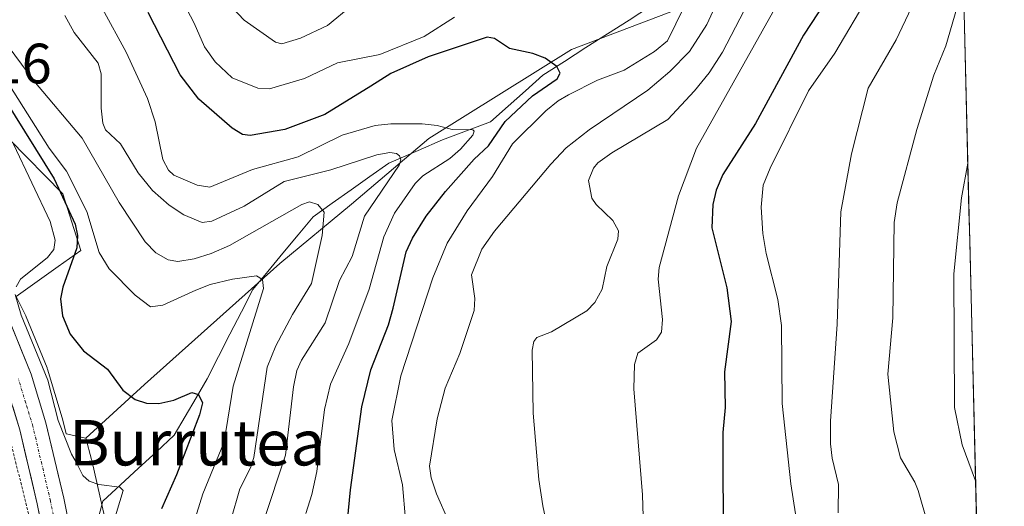
# Model space of a CAD drawing. Units: metres. Extents: x 664994 to 668453, y 4748920 to 4751316.
# Drawn here: x 668238 to 668411, y 4750894 to 4750980 of the extents above; entities that cross this region are included whole.
import ezdxf
from ezdxf.enums import TextEntityAlignment as Align

# ---------------------------------------------------------------- set-up
doc = ezdxf.new("R2010")
doc.units = ezdxf.units.M
doc.header["$MEASUREMENT"] = 0
doc.linetypes.add('TRAZO_Y_PUNTO', pattern=[1, 0.5, -0.25, 0, -0.25])
doc.linetypes.add('TRAZOS', pattern=[0.75, 0.5, -0.25])
for name, color, linetype, lineweight in [('Alambrada', 19, 'TRAZOS', 0), ('Arbolado forestal CxS', 92, 'Continuous', 0), ('Carretera de calzada única', 19, 'Continuous', 13), ('Carretera de calzada única Cxs', 19, 'Continuous', 13), ('Carretera de calzada única eje', 19, 'TRAZO_Y_PUNTO', 0), ('Corriente natural lineal', 142, 'Continuous', 13), ('Curva de nivel maestra', 36, 'Continuous', 30), ('Curva de nivel normal', 36, 'Continuous', 0), ('Municipio CxS', 142, 'Continuous', 0), ('Núcleo urbano CxS', 19, 'Continuous', 0), ('Rótulo de punto de cota en terreno', 19, 'Continuous', 0), ('Texto cartográfico', 19, 'Continuous', 0)]:
    doc.layers.add(name, color=color, linetype=linetype, lineweight=lineweight)
doc.styles.add('Arial', font='txt', dxfattribs={"height": 0.2})

# ---------------------------------------------------------------- blocks, each defined once
blk = doc.blocks.new('*U152')
at = {"layer": 'Arbolado forestal CxS', "color": 92, "linetype": 'Continuous', "lineweight": 0}
blk.add_polyline3d([(668385.07, 4750993.33, 903.29), (668335.18, 4750974.35, 877.97), (668310.01, 4750958.61, 870.18), (668296.38, 4750947.07, 866.51), (668283.79, 4750936.58, 858.92), (668259.94, 4750915.29, 849.7), (668249.57, 4750905.78, 846.52), (668249.57, 4750905.78, 846.52), (668246.11, 4750906.56, 845.85), (668245.48, 4750909.22, 846), (668245.43, 4750909.4, 846.01), (668242.83, 4750917.95, 846.88), (668242.78, 4750918.11, 846.91), (668242.74, 4750918.22, 846.93), (668239.07, 4750927.2, 846.88), (668238.99, 4750927.37, 846.89), (668237.31, 4750930.81, 847.05), (668244.73, 4750936.06, 851.38), (668248.73, 4750938.89, 854.28), (668245.5, 4750948.86, 852.33), (668236.05, 4750958.54, 846.62)], dxfattribs=at)
blk = doc.blocks.new('*U168')
at = {"layer": 'Curva de nivel normal', "color": 36, "linetype": 'Continuous', "lineweight": 0}
for points in [[(668313.57, 4750891.06, 885), (668311.39, 4750896.01, 885), (668310.45, 4750898.83, 885), (668310.18, 4750900.89, 885), (668311.48, 4750909.19, 885), (668312.91, 4750914.6, 885), (668315.5, 4750920.71, 885), (668318.02, 4750928.34, 885), (668318.17, 4750930.44, 885), (668317.53, 4750934.6, 885), (668319.35, 4750939.15, 885), (668321.59, 4750942.28, 885), (668331.54, 4750954.14, 885), (668334.27, 4750956.99, 885), (668338.28, 4750960.19, 885), (668348.62, 4750967.14, 885), (668352.51, 4750970.43, 885), (668355.96, 4750973.95, 885), (668359.01, 4750978.73, 885), (668361.83, 4750984.93, 885)], [(668296.46, 4750982.07, 885), (668292.17, 4750978.58, 885), (668287.41, 4750976.35, 885), (668284.14, 4750975.33, 885), (668283.03, 4750975.62, 885), (668277.48, 4750979.48, 885), (668275.36, 4750981.76, 885)]]:
    blk.add_polyline3d(points, dxfattribs=at)
blk = doc.blocks.new('*U170')
at = {"layer": 'Curva de nivel normal', "color": 36, "linetype": 'Continuous', "lineweight": 0}
blk.add_polyline3d([(668333.98, 4750875.46, 890), (668330.14, 4750893.86, 890), (668329.42, 4750898.54, 890), (668328.4, 4750910.21, 890), (668328.25, 4750921.31, 890), (668328.56, 4750922.86, 890), (668329.08, 4750923.58, 890), (668331.63, 4750924.56, 890), (668337.9, 4750928.26, 890), (668339.28, 4750929.73, 890), (668340.57, 4750932.09, 890), (668341.41, 4750936.07, 890), (668343.32, 4750940.88, 890), (668343.49, 4750942.33, 890), (668342.49, 4750944.18, 890), (668339.51, 4750947.01, 890), (668338.78, 4750948.12, 890), (668338.17, 4750951.23, 890), (668339.04, 4750953.42, 890), (668339.84, 4750954.34, 890), (668342.3, 4750956.11, 890), (668352.15, 4750961.98, 890), (668356.86, 4750967.06, 890), (668359.42, 4750970.23, 890), (668361.77, 4750973.83, 890), (668368.6, 4750987, 890)], dxfattribs=at)
blk = doc.blocks.new('*U174')
at = {"layer": 'Curva de nivel normal', "color": 36, "linetype": 'Continuous', "lineweight": 0}
blk.add_polyline3d([(668252.54, 4750981.48, 870), (668256.71, 4750973.84, 870), (668260.48, 4750965.69, 870), (668261.79, 4750961.59, 870), (668263.17, 4750954.95, 870), (668264.15, 4750953.04, 870), (668265.12, 4750952.17, 870), (668269.21, 4750950.39, 870), (668271.45, 4750950.06, 870), (668278.97, 4750953.2, 870), (668287.03, 4750955.43, 870), (668294.79, 4750959.22, 870), (668300.6, 4750960.92, 870), (668303.35, 4750961.24, 870), (668308.88, 4750961.21, 870), (668311.52, 4750960.92, 870), (668314.12, 4750960.23, 870), (668317.77, 4750960.16, 870), (668318.05, 4750959.95, 870), (668317.77, 4750959.23, 870), (668315.6, 4750956.73, 870), (668313.71, 4750955.12, 870), (668309, 4750952.03, 870), (668307.64, 4750950.68, 870), (668304.01, 4750945.46, 870), (668302.1, 4750941.28, 870), (668299.54, 4750932.08, 870), (668295.94, 4750922.52, 870), (668292.68, 4750915.35, 870), (668291.64, 4750910.86, 870), (668290.29, 4750899.93, 870), (668289.42, 4750895.87, 870), (668288.33, 4750892.5, 870)], dxfattribs=at)
blk = doc.blocks.new('*U175')
at = {"layer": 'Curva de nivel normal', "color": 36, "linetype": 'Continuous', "lineweight": 0}
blk.add_polyline3d([(668387.66, 4750983.95, 905), (668381.62, 4750973.66, 905), (668376.94, 4750967.07, 905), (668370.17, 4750953.4, 905), (668368.97, 4750950.41, 905), (668368.63, 4750946.53, 905), (668368.92, 4750941.86, 905), (668369.47, 4750938.35, 905), (668371.52, 4750930.23, 905), (668372.22, 4750925.64, 905), (668372.3, 4750911.9, 905), (668373.84, 4750897.77, 905), (668376.29, 4750881.88, 905)], dxfattribs=at)
blk = doc.blocks.new('*U195')
at = {"layer": 'Curva de nivel normal', "color": 36, "linetype": 'Continuous', "lineweight": 0}
blk.add_polyline3d([(668348.43, 4750873.12, 895), (668347.71, 4750895.79, 895), (668346.16, 4750914.53, 895), (668346.27, 4750918.81, 895), (668346.85, 4750920.81, 895), (668350.15, 4750923.12, 895), (668351.04, 4750924.47, 895), (668351.2, 4750926.74, 895), (668350.46, 4750933.86, 895), (668350.66, 4750935.87, 895), (668354.05, 4750948.51, 895), (668357.22, 4750956.92, 895), (668379.03, 4750995.83, 895)], dxfattribs=at)
blk = doc.blocks.new('*U209')
at = {"layer": 'Curva de nivel normal', "color": 36, "linetype": 'Continuous', "lineweight": 0}
for points in [[(668259.92, 4750995.77, 880), (668268.65, 4750979, 880), (668270.52, 4750974.81, 880), (668272.38, 4750972.15, 880), (668275.4, 4750969.33, 880), (668279.89, 4750967.54, 880), (668281.94, 4750967.4, 880), (668288.12, 4750969.22, 880), (668293.92, 4750971.96, 880), (668301.38, 4750973.46, 880), (668309.21, 4750976.63, 880), (668314.56, 4750980.01, 880)], [(668357.99, 4750987.9, 880), (668352.12, 4750975.86, 880), (668349.82, 4750973.97, 880), (668344.46, 4750970.67, 880), (668339.79, 4750968.93, 880), (668334.68, 4750966.35, 880), (668332.82, 4750965.29, 880), (668330.65, 4750963.5, 880), (668324.81, 4750957.71, 880), (668321.27, 4750951.93, 880), (668316.82, 4750945.89, 880), (668313.26, 4750940.19, 880), (668310.73, 4750934.08, 880), (668305.13, 4750916.82, 880), (668303.5, 4750908.9, 880), (668303.92, 4750903.81, 880), (668305.42, 4750897.57, 880), (668305.91, 4750891.49, 880)]]:
    blk.add_polyline3d(points, dxfattribs=at)
blk = doc.blocks.new('*U211')
at = {"layer": 'Curva de nivel normal', "color": 36, "linetype": 'Continuous', "lineweight": 0}
blk.add_polyline3d([(668395.12, 4750981.76, 910), (668392.43, 4750976.03, 910), (668387.49, 4750967.52, 910), (668384.51, 4750955.92, 910), (668382.63, 4750945.71, 910), (668381.98, 4750925.88, 910), (668380.81, 4750908.78, 910), (668380.86, 4750904.79, 910), (668381.11, 4750902.26, 910), (668382.26, 4750897.62, 910), (668382.21, 4750892.63, 910)], dxfattribs=at)
blk = doc.blocks.new('*U215')
at = {"layer": 'Curva de nivel normal', "color": 36, "linetype": 'Continuous', "lineweight": 0}
blk.add_polyline3d([(668403.08, 4750981.61, 915), (668401.14, 4750974.96, 915), (668399.02, 4750969.79, 915), (668396.02, 4750960.23, 915), (668392.59, 4750947.3, 915), (668392.05, 4750943.8, 915), (668391.84, 4750927.03, 915), (668390.96, 4750917.07, 915), (668391.99, 4750906.9, 915), (668393.16, 4750902.31, 915), (668395.69, 4750898.07, 915), (668396.26, 4750896.6, 915), (668397.96, 4750890.64, 915)], dxfattribs=at)
blk = doc.blocks.new('*U227')
at = {"layer": 'Curva de nivel normal', "color": 36, "linetype": 'Continuous', "lineweight": 0}
blk.add_polyline3d([(668405.03, 4750954.3, 920), (668405.03, 4750954.28, 920), (668403.9, 4750948.2, 920), (668402.57, 4750934.77, 920), (668402.66, 4750911.21, 920), (668404.01, 4750904.65, 920), (668406.41, 4750898.28, 920)], dxfattribs=at)
blk = doc.blocks.new('*U232')
at = {"layer": 'Curva de nivel maestra', "color": 36, "linetype": 'Continuous', "lineweight": 30}
blk.add_polyline3d([(668294.92, 4750883.34, 875), (668296.23, 4750896.72, 875), (668298.21, 4750911.32, 875), (668299.82, 4750917.87, 875), (668302.91, 4750925.79, 875), (668303.76, 4750928.75, 875), (668306.02, 4750938.65, 875), (668307.17, 4750941.09, 875), (668309.58, 4750944.93, 875), (668312.98, 4750949.3, 875), (668318.02, 4750954.99, 875), (668320.53, 4750957.34, 875), (668323.51, 4750961.62, 875), (668328.33, 4750966.16, 875), (668332.66, 4750969.17, 875), (668333.18, 4750970.15, 875), (668332.6, 4750971.31, 875), (668330.54, 4750972.81, 875), (668328.34, 4750973.61, 875), (668324.28, 4750974.48, 875), (668321.6, 4750976.29, 875), (668320.34, 4750976.5, 875), (668309.9, 4750973.06, 875), (668303.31, 4750970.08, 875), (668299.84, 4750967.87, 875), (668291.68, 4750962.89, 875), (668284.63, 4750960.21, 875), (668278.55, 4750959.14, 875), (668277.2, 4750959.37, 875), (668275.39, 4750960.48, 875), (668269.48, 4750965.58, 875), (668266.18, 4750969.84, 875), (668260.54, 4750980.83, 875)], dxfattribs=at)
blk = doc.blocks.new('*U242')
at = {"layer": 'Curva de nivel maestra', "color": 36, "linetype": 'Continuous', "lineweight": 30}
blk.add_polyline3d([(668381.12, 4750984.59, 900), (668376.08, 4750976.86, 900), (668367.64, 4750961.31, 900), (668361.85, 4750952.29, 900), (668360.66, 4750949.52, 900), (668360.11, 4750946.98, 900), (668359.9, 4750942.86, 900), (668362.57, 4750932.3, 900), (668363.31, 4750926.36, 900), (668362.17, 4750917.47, 900), (668362.29, 4750911.19, 900), (668361.84, 4750906.8, 900), (668361.98, 4750863.86, 900)], dxfattribs=at)

msp = doc.modelspace()

# ---------------------------------------------------------------- linework, layer by layer
at = {"layer": 'Alambrada', "color": 19, "linetype": 'TRAZOS', "lineweight": 0}
msp.add_polyline3d([(668214.28, 4750953.59, 843.9), (668219.17, 4750945.37, 843.75), (668230.23, 4750923.77, 843.15), (668236.14, 4750906.04, 842.65), (668241.35, 4750884.75, 841.21)], dxfattribs=at)
at = {"layer": 'Arbolado forestal CxS', "color": 92, "linetype": 'Continuous', "lineweight": 0}
for points in [[(668403.97, 4750997.46, 914.52), (668411.47, 4750692.43, 879.24)], [(668403.97, 4750997.46, 914.52), (668411.47, 4750692.43, 879.24)], [(668201.7, 4750994.26, 845.64), (668204.1, 4750991.95, 846.25), (668206.47, 4750989.66, 846.55), (668209.3, 4750986.87, 846.53), (668222.02, 4750974.39, 848.03), (668233.76, 4750960.89, 845.75), (668236.05, 4750958.54, 846.62), (668245.5, 4750948.86, 852.33), (668248.73, 4750938.89, 854.28), (668244.73, 4750936.06, 851.38), (668237.31, 4750930.81, 847.05), (668238.99, 4750927.37, 846.89), (668239.07, 4750927.2, 846.88), (668242.74, 4750918.22, 846.93), (668242.78, 4750918.11, 846.91), (668242.83, 4750917.95, 846.88), (668245.43, 4750909.4, 846.01), (668245.48, 4750909.22, 846), (668246.11, 4750906.56, 845.85), (668249.57, 4750905.78, 846.52)], [(668256.52, 4750875.82, 852.8), (668250.72, 4750901.63, 845.37), (668250.64, 4750901.95, 845.42), (668250.61, 4750902.03, 845.43), (668249.57, 4750905.78, 846.52), (668259.94, 4750915.29, 849.7), (668283.79, 4750936.58, 858.92), (668296.38, 4750947.07, 866.51), (668310.01, 4750958.61, 870.18), (668335.18, 4750974.35, 877.97), (668385.07, 4750993.33, 903.29)], [(668385.07, 4750993.33, 903.29), (668335.18, 4750974.35, 877.97), (668310.01, 4750958.61, 870.18), (668296.38, 4750947.07, 866.51), (668283.79, 4750936.58, 858.92), (668259.94, 4750915.29, 849.7), (668249.57, 4750905.78, 846.52)], [(668385.07, 4750993.33, 903.29), (668335.18, 4750974.35, 877.97), (668310.01, 4750958.61, 870.18), (668296.38, 4750947.07, 866.51), (668283.79, 4750936.58, 858.92), (668259.94, 4750915.29, 849.7), (668249.57, 4750905.78, 846.52)], [(668249.57, 4750905.78, 846.52), (668250.61, 4750902.03, 845.43), (668250.64, 4750901.95, 845.42), (668250.72, 4750901.63, 845.37), (668256.52, 4750875.82, 852.8), (668256.56, 4750875.63, 852.85), (668256.6, 4750875.41, 852.91), (668261.81, 4750844.88, 854.85), (668261.85, 4750844.58, 854.73), (668261.86, 4750844.49, 854.69), (668264.29, 4750824.26, 851.08), (668264.33, 4750823.83, 850.93), (668264.35, 4750823.31, 850.73), (668264.35, 4750823.15, 850.67), (668264.07, 4750808.57, 851.66), (668264.05, 4750808.2, 851.82), (668264, 4750807.68, 852.02), (668263.98, 4750807.56, 852.06), (668261.5, 4750790.7, 854.59), (668261.44, 4750790.31, 854.91), (668261.32, 4750789.8, 855.28), (668261.16, 4750789.29, 855.61), (668261.04, 4750788.96, 855.81), (668260.99, 4750788.82, 855.89)]]:
    msp.add_polyline3d(points, dxfattribs=at)
at = {"layer": 'Carretera de calzada única', "color": 19, "linetype": 'Continuous', "lineweight": 13}
for points in [[(668236.29, 4750926.06), (668239.96, 4750917.08), (668242.56, 4750908.53), (668245.7, 4750895.22), (668247.99, 4750883.71), (668251.13, 4750868.08), (668254.3, 4750850.88), (668257.63, 4750833.23), (668259.04, 4750823.32), (668259.5, 4750815.58), (668259.13, 4750810.79), (668258.29, 4750805.87), (668254.86, 4750793.3), (668250.59, 4750780.37), (668245.13, 4750765.82), (668242.49, 4750758.56), (668242.04, 4750757.29)], [(668245.93, 4750781.6), (668246.06, 4750781.96), (668250.27, 4750794.68), (668253.6, 4750806.91), (668254.37, 4750811.38), (668254.7, 4750815.62), (668254.27, 4750822.84), (668252.9, 4750832.45), (668249.59, 4750850), (668246.41, 4750867.18), (668243.38, 4750882.32), (668241.02, 4750894.2), (668237.93, 4750907.28), (668235.44, 4750915.47)]]:
    msp.add_lwpolyline(points, dxfattribs=at)
at = {"layer": 'Carretera de calzada única Cxs', "color": 19, "linetype": 'Continuous', "lineweight": 13}
for points in [[(668236.29, 4750926.06, 843.36), (668238.13, 4750921.57, 844.11), (668239.96, 4750917.08, 843.89), (668241.26, 4750912.81, 842.94), (668242.56, 4750908.53, 843.53), (668243.61, 4750904.09, 844.09), (668244.65, 4750899.66, 843.32), (668245.7, 4750895.22, 842.63), (668246.46, 4750891.38, 842.3)], [(668241.81, 4750890.24, 842.34), (668241.02, 4750894.2, 842.41), (668239.99, 4750898.56, 842.63), (668238.96, 4750902.92, 842.65), (668237.93, 4750907.28, 842.73), (668236.69, 4750911.38, 842.89)]]:
    msp.add_polyline3d(points, dxfattribs=at)
at = {"layer": 'Carretera de calzada única eje', "color": 19, "linetype": 'TRAZO_Y_PUNTO', "lineweight": 0}
msp.add_lwpolyline([(668244.5, 4750888.95), (668243.36, 4750894.71), (668241.81, 4750901.25), (668240.24, 4750907.9), (668239, 4750912), (668237.7, 4750916.27)], dxfattribs=at)
at = {"layer": 'Corriente natural lineal', "color": 142, "linetype": 'Continuous', "lineweight": 13}
msp.add_polyline3d([(668349.12, 4750981.94, 878.51), (668345.32, 4750979.51, 877.88), (668341.53, 4750977.09, 877.01), (668337.73, 4750974.67, 876.13), (668333.93, 4750972.24, 875.64), (668330.13, 4750969.82, 874.32), (668327.06, 4750967.07, 874.34), (668323.99, 4750964.32, 873.6), (668320.92, 4750961.57, 872.86), (668316.68, 4750960, 870.39), (668312.44, 4750958.42, 868.45), (668308.14, 4750956.55, 867.12), (668305.56, 4750955.43, 865.96), (668302.98, 4750954.3, 864.61), (668299.65, 4750951.94, 863.7), (668296.32, 4750949.58, 862.2), (668292.98, 4750947.21, 860.98), (668289.65, 4750944.85, 859.49), (668286.99, 4750941.64, 858.09), (668284.32, 4750938.43, 857.15), (668281.66, 4750935.21, 856.04), (668278.99, 4750932, 855.14), (668276.99, 4750928.06, 853.73), (668274.99, 4750924.13, 853.53), (668272.99, 4750920.19, 852.04), (668270.99, 4750916.25, 850.66), (668269.05, 4750912.94, 850.56), (668267.11, 4750909.62, 849.01), (668265.17, 4750906.31, 848.58), (668262.02, 4750903.4, 847.53), (668258.87, 4750900.49, 846.87), (668255.71, 4750897.58, 845.42), (668252.56, 4750894.67, 844.4), (668251.47, 4750890.55, 843.92)], dxfattribs=at)
at = {"layer": 'Curva de nivel maestra', "color": 36, "linetype": 'Continuous', "lineweight": 30}
msp.add_polyline3d([(668235.5, 4750965.24, 850), (668244.03, 4750951.55, 850), (668247.73, 4750943.54, 850), (668248.14, 4750941.54, 850), (668247.98, 4750939.36, 850), (668245.51, 4750932.41, 850), (668245.13, 4750930.38, 850), (668245.45, 4750927.38, 850), (668246.84, 4750924.13, 850), (668249.17, 4750921.19, 850), (668253.41, 4750917.98, 850), (668256.1, 4750914.26, 850), (668258.29, 4750912.62, 850), (668260.25, 4750911.97, 850), (668262.44, 4750911.89, 850), (668265.09, 4750912.52, 850), (668268.29, 4750913.87, 850), (668269.44, 4750913.48, 850), (668270.13, 4750912.01, 850), (668269.63, 4750909.9, 850), (668265.55, 4750899.32, 850), (668262.9, 4750893.37, 850)], dxfattribs=at)
at = {"layer": 'Curva de nivel normal', "color": 36, "linetype": 'Continuous', "lineweight": 0}
for points in [[(668280.92, 4750891.1, 865), (668284.8, 4750902.83, 865), (668286.16, 4750914.88, 865), (668286.78, 4750917.76, 865), (668287.6, 4750919.53, 865), (668291.78, 4750926.11, 865), (668294.32, 4750933.61, 865), (668296.5, 4750937.84, 865), (668298.69, 4750944.93, 865), (668304.82, 4750953.91, 865), (668305.1, 4750954.89, 865), (668304.88, 4750955.59, 865), (668304.35, 4750955.99, 865), (668303.17, 4750956.17, 865), (668300.86, 4750955.77, 865), (668292.78, 4750953.13, 865), (668284.53, 4750951.04, 865), (668277.47, 4750946.72, 865), (668271.77, 4750944.04, 865), (668270.09, 4750943.85, 865), (668266.85, 4750945.16, 865), (668264.25, 4750946.86, 865), (668261.33, 4750949.47, 865), (668258.83, 4750952.61, 865), (668255.71, 4750957.67, 865), (668253.03, 4750960.19, 865), (668252.59, 4750961.37, 865), (668252.31, 4750963.99, 865), (668252.31, 4750970.01, 865), (668251.74, 4750971.89, 865), (668247.51, 4750977.35, 865), (668245.91, 4750980.31, 865)], [(668232.67, 4750979.21, 860), (668240.42, 4750968.82, 860), (668248.94, 4750958.72, 860), (668255.47, 4750947.34, 860), (668260.06, 4750940.41, 860), (668261.91, 4750938.48, 860), (668264.11, 4750937.27, 860), (668265.77, 4750936.96, 860), (668268.66, 4750937.43, 860), (668271.7, 4750938.37, 860), (668274.91, 4750939.78, 860), (668287.65, 4750946.98, 860), (668289.03, 4750947.46, 860), (668290.47, 4750946.99, 860), (668291.58, 4750945.64, 860), (668291.26, 4750941.55, 860), (668289.35, 4750933.05, 860), (668285.98, 4750927.61, 860), (668283.09, 4750922.07, 860), (668281.56, 4750918.35, 860), (668279.21, 4750902.42, 860), (668278.61, 4750900.6, 860), (668276.71, 4750896.9, 860), (668275.12, 4750891.34, 860)], [(668236.16, 4750967.93, 855), (668243.14, 4750956.94, 855), (668246.15, 4750952.86, 855), (668249.75, 4750945.77, 855), (668251.96, 4750938.53, 855), (668253.68, 4750935.68, 855), (668258.26, 4750931.02, 855), (668261, 4750928.97, 855), (668263.18, 4750929.23, 855), (668268.98, 4750931.92, 855), (668271.48, 4750932.87, 855), (668275.41, 4750933.81, 855), (668279.66, 4750934.41, 855), (668280.71, 4750933.77, 855), (668280.92, 4750932.2, 855), (668275.55, 4750914.95, 855), (668273.95, 4750905.18, 855), (668270.22, 4750896, 855), (668263.65, 4750874.77, 855)], [(668237.28, 4750932.48, 845), (668238.04, 4750933.81, 845), (668242.8, 4750937.68, 845), (668243.96, 4750939.09, 845), (668244.16, 4750940.74, 845), (668243.32, 4750944.01, 845), (668236.86, 4750957.61, 845)], [(668251.61, 4750881.66, 845), (668256.15, 4750896.55, 845), (668255.58, 4750897.18, 845), (668251.9, 4750897.61, 845), (668250.19, 4750898.23, 845), (668249.07, 4750899.25, 845), (668247.86, 4750901.56, 845), (668247.04, 4750902.96, 845), (668244.73, 4750908.89, 845), (668242.9, 4750916.01, 845), (668238.18, 4750927.47, 845), (668237.15, 4750931.15, 845)]]:
    msp.add_polyline3d(points, dxfattribs=at)
at = {"layer": 'Municipio CxS', "color": 142, "linetype": 'Continuous', "lineweight": 0}
msp.add_polyline3d([(668404.38, 4750980.79, 915.97), (668404.51, 4750975.79, 917.09), (668404.63, 4750970.79, 918.1), (668404.75, 4750965.8, 919.11), (668404.87, 4750960.8, 919.48), (668405, 4750955.8, 919.84), (668405.12, 4750950.8, 920.35), (668405.24, 4750945.8, 920.65), (668405.37, 4750940.81, 920.8), (668405.49, 4750935.81, 921.04), (668405.61, 4750930.81, 921.45), (668405.73, 4750925.81, 921.54), (668405.86, 4750920.81, 921.44), (668405.98, 4750915.82, 921.37), (668406.1, 4750910.82, 921.37), (668406.22, 4750905.82, 921.43), (668406.35, 4750900.82, 920.84), (668406.47, 4750895.82, 919.65), (668406.59, 4750890.83, 919.19)], dxfattribs=at)
at = {"layer": 'Núcleo urbano CxS', "color": 19, "linetype": 'Continuous', "lineweight": 0}
for points in [[(668201.7, 4750994.26, 845.64), (668204.1, 4750991.95, 846.25), (668206.47, 4750989.66, 846.55), (668209.3, 4750986.87, 846.53), (668222.02, 4750974.39, 848.03), (668233.76, 4750960.89, 845.75), (668236.05, 4750958.54, 846.62), (668245.5, 4750948.86, 852.33), (668248.73, 4750938.89, 854.28), (668244.73, 4750936.06, 851.38), (668237.31, 4750930.81, 847.05), (668238.99, 4750927.37, 846.89), (668239.07, 4750927.2, 846.88), (668242.74, 4750918.22, 846.93), (668242.78, 4750918.11, 846.91), (668242.83, 4750917.95, 846.88), (668245.43, 4750909.4, 846.01), (668245.48, 4750909.22, 846), (668246.11, 4750906.56, 845.85), (668249.57, 4750905.78, 846.52)], [(668236.05, 4750958.54, 846.62), (668245.5, 4750948.86, 852.33), (668248.73, 4750938.89, 854.28), (668244.73, 4750936.06, 851.38), (668237.31, 4750930.81, 847.05), (668238.99, 4750927.37, 846.89), (668239.07, 4750927.2, 846.88), (668242.74, 4750918.22, 846.93), (668242.78, 4750918.11, 846.91), (668242.83, 4750917.95, 846.88), (668245.43, 4750909.4, 846.01), (668245.48, 4750909.22, 846), (668246.11, 4750906.56, 845.85), (668249.57, 4750905.78, 846.52), (668250.61, 4750902.03, 845.43), (668250.64, 4750901.95, 845.42), (668250.72, 4750901.63, 845.37), (668256.52, 4750875.82, 852.8)], [(668249.57, 4750905.78, 846.52), (668250.61, 4750902.03, 845.43), (668250.64, 4750901.95, 845.42), (668250.72, 4750901.63, 845.37), (668256.52, 4750875.82, 852.8), (668256.56, 4750875.63, 852.85), (668256.6, 4750875.41, 852.91), (668261.81, 4750844.88, 854.85), (668261.85, 4750844.58, 854.73), (668261.86, 4750844.49, 854.69), (668264.29, 4750824.26, 851.08), (668264.33, 4750823.83, 850.93), (668264.35, 4750823.31, 850.73), (668264.35, 4750823.15, 850.67), (668264.07, 4750808.57, 851.66), (668264.05, 4750808.2, 851.82), (668264, 4750807.68, 852.02), (668263.98, 4750807.56, 852.06), (668261.5, 4750790.7, 854.59), (668261.44, 4750790.31, 854.91), (668261.32, 4750789.8, 855.28), (668261.16, 4750789.29, 855.61), (668261.04, 4750788.96, 855.81), (668260.99, 4750788.82, 855.89)]]:
    msp.add_polyline3d(points, dxfattribs=at)

# ---------------------------------------------------------------- block references
at = {"layer": 'Arbolado forestal CxS', "color": 92, "linetype": 'Continuous', "lineweight": 0}
msp.add_blockref('*U152', (0, 0), dxfattribs=at)
at = {"layer": 'Curva de nivel maestra', "color": 36, "linetype": 'Continuous', "lineweight": 30}
for name in ['*U242', '*U232']:
    msp.add_blockref(name, (0, 0), dxfattribs=at)
at = {"layer": 'Curva de nivel normal', "color": 36, "linetype": 'Continuous', "lineweight": 0}
for name in ['*U227', '*U215', '*U195', '*U175', '*U211', '*U170', '*U168', '*U209', '*U174']:
    msp.add_blockref(name, (0, 0), dxfattribs=at)

# ---------------------------------------------------------------- texts
at = {"layer": 'Rótulo de punto de cota en terreno', "color": 19, "linetype": 'Continuous', "lineweight": 0, "style": 'Arial'}
msp.add_text('844,16', height=7, dxfattribs=at).set_placement((668214.42, 4750966.17), align=Align.BOTTOM_LEFT)
at = {"layer": 'Texto cartográfico', "color": 19, "linetype": 'Continuous', "lineweight": 0, "style": 'Arial'}
msp.add_text('Burrutea', height=8, dxfattribs=at).set_placement((668269.2, 4750905), align=Align.MIDDLE_CENTER)

doc.saveas('drawing.dxf')
